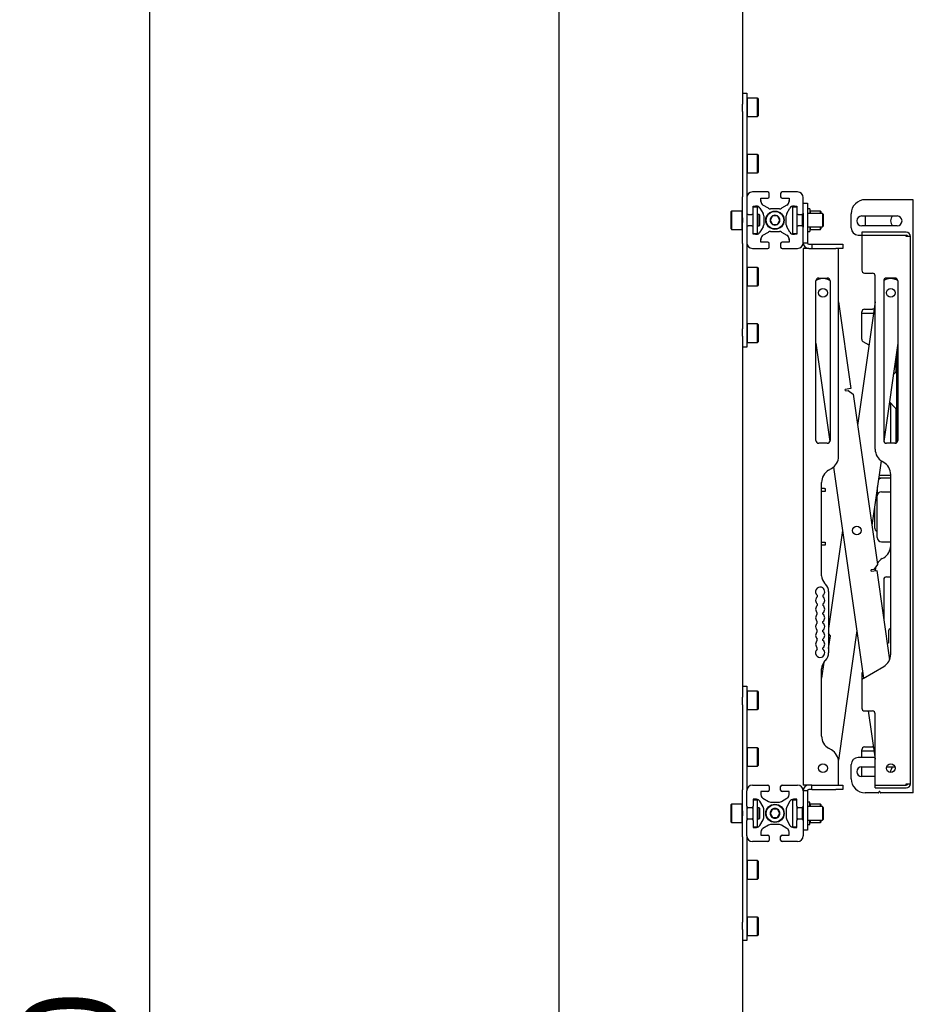
# Model space of a CAD drawing. Units: millimetres. Extents: x 0 to 420, y 0 to 297.
# Drawn here: x 272 to 304, y 177 to 212 of the extents above; entities that cross this region are included whole.
import ezdxf

# ---------------------------------------------------------------- set-up
doc = ezdxf.new("R2010")
doc.units = ezdxf.units.MM
doc.layers.add('THICK_LINE', color=7, linetype='Continuous', lineweight=25)
doc.styles.add('SLDTEXTSTYLE3', font='GOST_B.TTF')
doc.styles.add('SLDTEXTSTYLE4', font='GOST_B.TTF')
doc.dimstyles.new('SLDDIMSTYLE0', dxfattribs={"dimtxt": 3.5, "dimasz": 3, "dimexe": 0, "dimexo": 0.0625, "dimgap": 0.875, "dimtad": 2, "dimdec": 1, "dimlfac": 20, "dimrnd": 1e-09, "dimzin": 12, "dimdsep": 46, "dimtxsty": 'SLDTEXTSTYLE3', "dimsah": 1, "dimcen": 0.09, "dimadec": 0, "dimazin": 3, "dimtfac": 1, "dimtdec": 0, "dimtofl": 0, "dimtmove": 0, "dimatfit": 3, "dimfxl": 0, "dimfrac": 2, "dimtolj": 1, "dimtzin": 12, "dimarcsym": 0})

# ---------------------------------------------------------------- blocks, each defined once
blk = doc.blocks.new('_D_5')
at = {"layer": 'THICK_LINE'}
for p, q in [((291.421, 246.409), (275.921, 246.409)), ((276.921, 246.409), (276.921, 96.409)), ((291.421, 96.409), (275.921, 96.409))]:
    blk.add_line(p, q, dxfattribs=at)
for points in [[(276.921, 246.409), (276.421, 243.409), (277.421, 243.409)], [(276.921, 96.409), (277.421, 99.409), (276.421, 99.409)]]:
    blk.add_solid(points, dxfattribs=at)
at = {"layer": 'THICK_LINE', "insert": (272.381, 166.557), "char_height": 3.5, "attachment_point": 1, "rotation": 90, "style": 'SLDTEXTSTYLE4'}
blk.add_mtext('3000', dxfattribs=at)

msp = doc.modelspace()

# ---------------------------------------------------------------- linework, layer by layer
at = {"color": 7, "linetype": 'Continuous', "lineweight": 25}
for p, q in [((291.4207, 246.4087), (291.4207, 96.4088)), ((297.9207, 213.4729), (297.9207, 208.5446)), ((297.9207, 208.9338), (298.0707, 208.9338)), ((298.0707, 208.9338), (298.0707, 208.2808)), ((297.9207, 208.2808), (297.9207, 208.5446)), ((298.0857, 208.7587), (298.0707, 208.7438)), ((298.4557, 208.7587), (298.0857, 208.7587)), ((298.0857, 208.7587), (298.0857, 208.1087)), ((298.4707, 208.7438), (298.4557, 208.7587)), ((298.4557, 208.1087), (298.4557, 208.7587)), ((298.4707, 208.7438), (298.4707, 208.1238)), ((297.9207, 208.2808), (297.9207, 205.2632)), ((298.0707, 208.2808), (298.0707, 205.2632)), ((298.0707, 208.1238), (298.0857, 208.1087)), ((298.0857, 208.1087), (298.4557, 208.1087)), ((298.4557, 208.1087), (298.4707, 208.1238)), ((298.0857, 206.7587), (298.0707, 206.7438)), ((298.4557, 206.7587), (298.0857, 206.7587)), ((298.0857, 206.7587), (298.0857, 206.1087)), ((298.4707, 206.7438), (298.4557, 206.7587)), ((298.4557, 206.1087), (298.4557, 206.7587)), ((298.4707, 206.7438), (298.4707, 206.1238)), ((298.0707, 206.1238), (298.0857, 206.1087)), ((298.0857, 206.1087), (298.4557, 206.1087)), ((298.4557, 206.1087), (298.4707, 206.1238)), ((298.8207, 205.4338), (298.2707, 205.4338)), ((298.8707, 205.2587), (298.8707, 205.3837)), ((299.2707, 205.3837), (299.2707, 205.2587)), ((299.8707, 205.4338), (299.3207, 205.4338)), ((297.9207, 204.5195), (297.9207, 205.2632)), ((298.0707, 205.2632), (298.0707, 205.2337)), ((298.0707, 205.2337), (298.0707, 204.6838)), ((298.5707, 205.1887), (298.5723, 205.2088)), ((298.5707, 205.0949), (298.5707, 205.2088)), ((298.5707, 205.2088), (298.8207, 205.2088)), ((299.3207, 205.2088), (299.5707, 205.2088)), ((299.569, 205.2088), (299.5707, 205.1887)), ((299.5707, 205.2088), (299.5707, 205.0949)), ((300.0707, 204.6838), (300.0707, 205.2337)), ((300.0707, 205.0337), (300.2207, 205.0337)), ((300.2207, 205.0337), (300.2207, 205.033)), ((300.2207, 205.033), (300.2207, 204.9322)), ((303.8457, 205.1587), (302.2707, 205.1587)), ((303.9707, 205.1587), (303.8457, 205.1587)), ((303.9707, 184.1587), (303.9707, 205.1587)), ((297.5357, 204.7587), (297.5207, 204.7438)), ((297.5207, 204.1238), (297.5207, 204.7438)), ((297.9057, 204.7587), (297.5357, 204.7587)), ((297.5357, 204.7587), (297.5357, 204.1087)), ((297.9207, 204.7438), (297.9057, 204.7587)), ((297.9057, 204.1087), (297.9057, 204.7587)), ((298.0707, 204.6887), (298.0707, 204.5195)), ((298.1207, 204.6337), (298.0707, 204.6337)), ((298.1207, 204.6337), (298.2457, 204.6337)), ((298.2907, 204.6337), (298.2457, 204.6337)), ((298.2907, 204.662), (298.2907, 204.6087)), ((298.2957, 204.9321), (298.3157, 204.9338)), ((298.2957, 204.9338), (298.4095, 204.9338)), ((298.2957, 204.6838), (298.2957, 204.9338)), ((298.2957, 204.9087), (298.4407, 204.9087)), ((298.4407, 204.9087), (298.4407, 204.6087)), ((298.5057, 204.6337), (298.4407, 204.6337)), ((298.5207, 204.6188), (298.5057, 204.6337)), ((298.5057, 204.2337), (298.5057, 204.6337)), ((298.5391, 204.8593), (298.6502, 204.6688)), ((298.8356, 204.8542), (298.6451, 204.9653)), ((299.2301, 204.8338), (298.9112, 204.8338)), ((299.4962, 204.9653), (299.3057, 204.8542)), ((299.4911, 204.6688), (299.6022, 204.8593)), ((299.6957, 204.9087), (299.6957, 204.6087)), ((299.6957, 204.9087), (299.8457, 204.9087)), ((299.7318, 204.9338), (299.8457, 204.9338)), ((299.8257, 204.9338), (299.8457, 204.9321)), ((299.8457, 204.9338), (299.8457, 204.6838)), ((299.8457, 204.6838), (299.8457, 204.6087)), ((299.8957, 204.6337), (299.8457, 204.6337)), ((299.8957, 204.6337), (300.0207, 204.6337)), ((300.0332, 204.6337), (300.0207, 204.6337)), ((300.0332, 204.6353), (300.0332, 204.2337)), ((300.0457, 204.6404), (300.0457, 204.2271)), ((300.0707, 204.6712), (300.0694, 204.6725)), ((300.0707, 204.6848), (300.0707, 204.1827)), ((300.2207, 204.9322), (300.2207, 203.9524)), ((300.3007, 204.8338), (300.2207, 204.8338)), ((300.7582, 204.6712), (300.2207, 204.6712)), ((300.3007, 204.8338), (300.3007, 204.6712)), ((300.3157, 204.7587), (300.3007, 204.7438)), ((300.6857, 204.7587), (300.3157, 204.7587)), ((300.3157, 204.7587), (300.3157, 204.6712)), ((300.7007, 204.7438), (300.6857, 204.7587)), ((300.6857, 204.6712), (300.6857, 204.7587)), ((300.7007, 204.7438), (300.7007, 204.6712)), ((300.7832, 204.6462), (300.7582, 204.6712)), ((300.7582, 204.6712), (300.7582, 204.1962)), ((300.7832, 204.6462), (300.7832, 204.2212)), ((301.7707, 204.1587), (301.7707, 204.6587)), ((297.9207, 204.5195), (297.9207, 204.348)), ((297.9207, 203.6043), (297.9207, 204.348)), ((298.0707, 204.5195), (298.0707, 204.348)), ((298.0707, 204.348), (298.0707, 204.1788)), ((298.2907, 204.6087), (298.2907, 204.2587)), ((298.4407, 204.6087), (298.4407, 204.2587)), ((298.5207, 204.6188), (298.5207, 204.2488)), ((298.6707, 204.5932), (298.6707, 204.2743)), ((298.984, 204.5837), (298.8974, 204.4338)), ((298.8974, 204.4338), (298.984, 204.2838)), ((299.1573, 204.5837), (298.984, 204.5837)), ((298.984, 204.2838), (299.1573, 204.2838)), ((299.2439, 204.4338), (299.1573, 204.5837)), ((299.1573, 204.2838), (299.2439, 204.4338)), ((299.4707, 204.2743), (299.4707, 204.5932)), ((299.6957, 204.6087), (299.6957, 204.2587)), ((299.8457, 204.6087), (299.8457, 204.2587)), ((302.1457, 204.5837), (303.3957, 204.5837)), ((302.2707, 204.5837), (302.2707, 204.2337)), ((297.5207, 204.1238), (297.5357, 204.1087)), ((297.5357, 204.1087), (297.9057, 204.1087)), ((297.9057, 204.1087), (297.9207, 204.1238)), ((298.0707, 204.2337), (298.1207, 204.2337)), ((298.0707, 204.1838), (298.0707, 203.6337)), ((298.2457, 204.2337), (298.1207, 204.2337)), ((298.2457, 204.2337), (298.2907, 204.2337)), ((298.2907, 204.2587), (298.2907, 204.2055)), ((298.2957, 203.9338), (298.2957, 204.1838)), ((298.2957, 203.9588), (298.4407, 203.9588)), ((298.3157, 203.9338), (298.2957, 203.9354)), ((298.4095, 203.9338), (298.2957, 203.9338)), ((298.4407, 204.2587), (298.4407, 203.9588)), ((298.4407, 204.2337), (298.5057, 204.2337)), ((298.5057, 204.2337), (298.5207, 204.2488)), ((298.6502, 204.1987), (298.5391, 204.0082)), ((298.6451, 203.9022), (298.8356, 204.0133)), ((298.9112, 204.0337), (299.2301, 204.0337)), ((299.3057, 204.0133), (299.4962, 203.9022)), ((299.6022, 204.0082), (299.4911, 204.1987)), ((299.6957, 204.2587), (299.6957, 203.9588)), ((299.6957, 203.9588), (299.8457, 203.9588)), ((299.8457, 203.9338), (299.7318, 203.9338)), ((299.8457, 203.9354), (299.8257, 203.9338)), ((299.8457, 204.2587), (299.8457, 204.1838)), ((299.8457, 204.2337), (299.8957, 204.2337)), ((299.8457, 204.1838), (299.8457, 203.9338)), ((300.0207, 204.2337), (299.8957, 204.2337)), ((300.0207, 204.2337), (300.0332, 204.2337)), ((300.0694, 204.195), (300.0707, 204.1962)), ((300.0707, 203.6337), (300.0707, 204.1838)), ((300.2207, 204.1962), (300.7582, 204.1962)), ((300.2207, 204.0337), (300.3007, 204.0337)), ((300.2207, 203.9524), (300.2207, 203.6337)), ((300.3007, 204.1962), (300.3007, 204.0337)), ((300.3007, 204.1238), (300.3157, 204.1087)), ((300.3157, 204.1962), (300.3157, 204.1087)), ((300.3157, 204.1087), (300.6857, 204.1087)), ((300.6857, 204.1087), (300.6857, 204.1962)), ((300.6857, 204.1087), (300.7007, 204.1238)), ((300.7007, 204.1962), (300.7007, 204.1238)), ((300.7582, 204.1962), (300.7832, 204.2212)), ((303.3957, 204.2337), (302.1457, 204.2337)), ((303.7207, 204.0087), (302.1457, 204.0087)), ((302.1457, 204.0087), (302.1457, 203.9087)), ((297.9207, 203.6043), (297.9207, 200.5867)), ((298.0707, 203.6337), (298.0707, 203.6043)), ((298.0707, 203.6043), (298.0707, 200.5867)), ((298.5707, 203.6587), (298.5707, 203.7726)), ((298.5723, 203.6587), (298.5707, 203.6788)), ((298.8207, 203.6587), (298.5707, 203.6587)), ((298.8707, 203.4837), (298.8707, 203.6087)), ((299.2707, 203.6087), (299.2707, 203.4837)), ((299.5707, 203.6587), (299.3207, 203.6587)), ((299.5707, 203.6788), (299.569, 203.6587)), ((299.5707, 203.7726), (299.5707, 203.6587)), ((300.0707, 203.6337), (300.2207, 203.6337)), ((300.2707, 203.5838), (300.3707, 203.5838)), ((300.3707, 203.5838), (300.3707, 203.4338)), ((300.3707, 203.5838), (301.2207, 203.5838)), ((301.2207, 203.5838), (301.4707, 203.5838)), ((301.4707, 203.5838), (301.4707, 203.4338)), ((302.0207, 203.9087), (302.1457, 203.9087)), ((302.1457, 203.9087), (302.1457, 202.6587)), ((302.1457, 203.9087), (303.7207, 203.9087)), ((303.7207, 203.8587), (303.7207, 203.9087)), ((303.8707, 203.8587), (303.7207, 203.8587)), ((303.8707, 184.4837), (303.8707, 203.8587)), ((298.2707, 203.4338), (298.8207, 203.4338)), ((299.3207, 203.4338), (299.8707, 203.4338)), ((300.0707, 203.4338), (300.0707, 184.4338)), ((300.2207, 203.4338), (300.0707, 203.4338)), ((300.2707, 203.4338), (300.2207, 203.4338)), ((300.2707, 203.4338), (300.3707, 203.4338)), ((300.3707, 203.4338), (301.2207, 203.4338)), ((301.4707, 203.4338), (301.2207, 203.4338)), ((301.3207, 196.0724), (301.3207, 203.4338)), ((298.0857, 202.7587), (298.0707, 202.7438)), ((298.4557, 202.7587), (298.0857, 202.7587)), ((298.0857, 202.7587), (298.0857, 202.1087)), ((298.4707, 202.7438), (298.4557, 202.7587)), ((298.4557, 202.1087), (298.4557, 202.7587)), ((298.4707, 202.7438), (298.4707, 202.1238)), ((302.2457, 202.5588), (302.5207, 202.5588)), ((300.5207, 196.6337), (300.5207, 202.2837)), ((300.6207, 202.3837), (300.9207, 202.3837)), ((300.7001, 202.3585), (300.6951, 202.3578)), ((301.0267, 202.2928), (301.0112, 202.3018)), ((301.0207, 202.2837), (301.0207, 196.6337)), ((302.6207, 196.3224), (302.6207, 202.4588)), ((302.9207, 202.2837), (302.9207, 196.6337)), ((303.3207, 202.3837), (303.0207, 202.3837)), ((303.2412, 202.3585), (303.2363, 202.3592)), ((303.3457, 202.3806), (303.3457, 202.3319)), ((303.3707, 202.3704), (303.3707, 202.3217)), ((303.4207, 202.2837), (303.4207, 196.6337)), ((298.0707, 202.1238), (298.0857, 202.1087)), ((298.0857, 202.1087), (298.4557, 202.1087)), ((298.4557, 202.1087), (298.4707, 202.1238)), ((301.3207, 201.5483), (301.7598, 198.4691)), ((302.6207, 201.5483), (301.9959, 197.1674)), ((302.1457, 201.1337), (302.1457, 201.1838)), ((302.2457, 201.2837), (302.5207, 201.2837)), ((302.5829, 201.2837), (302.5207, 201.2837)), ((302.1457, 200.2157), (302.1457, 201.1337)), ((302.5615, 201.1337), (302.1457, 201.1337)), ((297.9207, 200.3229), (297.9207, 200.5867)), ((298.0857, 200.7587), (298.0707, 200.7438)), ((298.0707, 200.5867), (298.0707, 199.9338)), ((298.4557, 200.7587), (298.0857, 200.7587)), ((298.0857, 200.7587), (298.0857, 200.1087)), ((298.4707, 200.7438), (298.4557, 200.7587)), ((298.4557, 200.1087), (298.4557, 200.7587)), ((298.4707, 200.7438), (298.4707, 200.1238)), ((297.9207, 200.3229), (297.9207, 187.5446)), ((298.0707, 200.1238), (298.0857, 200.1087)), ((298.0857, 200.1087), (298.4557, 200.1087)), ((298.4557, 200.1087), (298.4707, 200.1238)), ((302.4013, 200.0104), (302.1957, 200.1291)), ((298.0707, 199.9338), (297.9207, 199.9338)), ((300.5207, 200.0749), (301.0158, 196.6029)), ((303.4207, 200.0749), (302.9255, 196.6029)), ((303.3457, 199.549), (303.3457, 199.0595)), ((303.3707, 199.7243), (303.3707, 196.5471)), ((303.331, 199.0241), (303.2608, 198.9539)), ((301.7598, 198.4691), (301.5618, 198.4409)), ((301.5688, 198.3914), (301.5618, 198.4409)), ((301.5688, 198.3914), (301.6678, 198.4055)), ((301.6678, 198.4055), (301.8375, 198.2782)), ((301.8375, 198.2782), (302.6987, 192.2393)), ((303.1247, 197.9997), (303.331, 197.7934)), ((303.1707, 196.5337), (303.1707, 197.9538)), ((303.3457, 197.758), (303.3457, 196.5369)), ((300.9207, 196.5337), (300.6207, 196.5337)), ((303.3207, 196.5337), (303.0207, 196.5337)), ((302.8277, 195.9172), (302.501, 193.6257)), ((300.9707, 195.5817), (301.0707, 195.6394)), ((301.1456, 195.6924), (302.2109, 188.2222)), ((302.9207, 195.8605), (302.8707, 195.8894)), ((302.7457, 195.3088), (302.7409, 195.3085)), ((302.7457, 195.3088), (303.1707, 195.3088)), ((302.7552, 195.4087), (303.1707, 195.4087)), ((303.1707, 195.2962), (302.8457, 195.2962)), ((303.1707, 189.065), (303.1707, 195.4275)), ((300.7207, 191.8444), (300.7207, 195.1487)), ((300.8207, 194.9338), (300.7207, 194.9338)), ((300.8207, 194.9338), (300.8457, 194.9338)), ((300.8457, 194.9338), (300.8457, 194.8338)), ((302.6957, 194.9909), (302.6957, 194.6712)), ((300.8207, 194.8338), (300.7207, 194.8338)), ((300.8457, 194.8338), (300.8207, 194.8338)), ((302.6957, 193.1962), (302.6957, 194.6712)), ((302.8457, 194.8212), (303.1707, 194.8212)), ((302.5957, 194.2897), (302.5957, 193.5588)), ((301.4656, 193.4486), (300.9707, 189.9779)), ((300.7207, 193.0337), (300.8207, 193.0337)), ((300.8207, 192.9338), (300.7207, 192.9338)), ((300.8207, 193.0337), (300.8457, 193.0337)), ((300.8457, 192.9338), (300.8207, 192.9338)), ((300.8457, 193.0337), (300.8457, 192.9338)), ((302.8457, 193.0462), (303.1707, 193.0462)), ((302.8707, 192.4531), (302.9207, 192.482)), ((302.6987, 192.2393), (302.5714, 192.0696)), ((302.5714, 192.0696), (302.4724, 192.0555)), ((302.4794, 192.006), (302.4724, 192.0555)), ((302.4794, 192.006), (302.6774, 192.0342)), ((302.6774, 192.0342), (303.1292, 188.8657)), ((303.0207, 191.8088), (303.1707, 191.8088)), ((300.8305, 191.5792), (300.8608, 191.5489)), ((302.9207, 191.7088), (302.9207, 190.3285)), ((300.5707, 191.1557), (300.5707, 191.1018)), ((300.7707, 191.1557), (300.7707, 191.1018)), ((300.9707, 191.2837), (300.9707, 189.1138)), ((300.5707, 190.8457), (300.5707, 190.7918)), ((300.7707, 190.8457), (300.7707, 190.7918)), ((300.5707, 190.4818), (300.5707, 190.5357)), ((300.7707, 190.4818), (300.7707, 190.5357)), ((300.5707, 190.1718), (300.5707, 190.2257)), ((300.7707, 190.1718), (300.7707, 190.2257)), ((303.1707, 189.9941), (303.103, 189.9264)), ((300.5707, 189.8618), (300.5707, 189.9157)), ((300.7707, 189.8618), (300.7707, 189.9157)), ((301.0347, 189.7184), (300.9707, 189.8037)), ((300.9707, 189.2696), (301.0347, 189.7184)), ((301.9707, 189.907), (301.3158, 185.3147)), ((303.0957, 189.9087), (303.0957, 189.4587)), ((300.5707, 189.5518), (300.5707, 189.6057)), ((300.5707, 189.2418), (300.5707, 189.2957)), ((300.7707, 189.5518), (300.7707, 189.6057)), ((300.7707, 189.2418), (300.7707, 189.2957)), ((303.0957, 189.4587), (303.0447, 189.4587)), ((300.8004, 188.7843), (300.7207, 188.2248)), ((300.8608, 188.8486), (300.8305, 188.8183)), ((302.1957, 188.2134), (302.9207, 188.632)), ((300.7207, 186.1688), (300.7207, 188.5531)), ((302.1457, 188.4087), (302.1457, 188.1268)), ((302.1843, 188.4087), (302.1457, 188.4087)), ((297.9207, 187.9338), (298.0707, 187.9338)), ((298.0707, 187.9338), (298.0707, 187.2808)), ((302.1457, 188.1268), (302.1457, 187.1587)), ((297.9207, 187.2808), (297.9207, 187.5446)), ((298.0857, 187.7587), (298.0707, 187.7438)), ((298.4557, 187.7587), (298.0857, 187.7587)), ((298.0857, 187.7587), (298.0857, 187.1087)), ((298.4707, 187.7438), (298.4557, 187.7587)), ((298.4557, 187.1087), (298.4557, 187.7587)), ((298.4707, 187.7438), (298.4707, 187.1238)), ((297.9207, 187.2808), (297.9207, 184.2632)), ((298.0707, 187.2808), (298.0707, 184.2632)), ((298.0707, 187.1238), (298.0857, 187.1087)), ((298.0857, 187.1087), (298.4557, 187.1087)), ((298.4557, 187.1087), (298.4707, 187.1238)), ((302.2457, 187.0587), (302.5207, 187.0587)), ((302.3768, 187.0587), (302.6207, 185.3489)), ((302.6207, 184.4338), (302.6207, 186.9588)), ((298.0857, 185.7587), (298.0707, 185.7438)), ((298.4557, 185.7587), (298.0857, 185.7587)), ((298.0857, 185.7587), (298.0857, 185.1087)), ((298.4707, 185.7438), (298.4557, 185.7587)), ((298.4557, 185.1087), (298.4557, 185.7587)), ((298.4707, 185.7438), (298.4707, 185.1238)), ((301.0707, 185.6781), (300.9707, 185.7358)), ((302.1457, 185.6337), (302.1457, 185.6838)), ((302.1457, 185.4087), (302.1457, 185.6337)), ((302.58, 185.6337), (302.1457, 185.6337)), ((302.2457, 185.7837), (302.5207, 185.7837)), ((302.5586, 185.7837), (302.5207, 185.7837)), ((298.0707, 185.1238), (298.0857, 185.1087)), ((298.0857, 185.1087), (298.4557, 185.1087)), ((298.4557, 185.1087), (298.4707, 185.1238)), ((301.3207, 184.4338), (301.3207, 185.2451)), ((301.7707, 184.6587), (301.7707, 185.1587)), ((302.6121, 185.4087), (302.0207, 185.4087)), ((302.1457, 184.7337), (302.1457, 185.0837)), ((302.1457, 185.0837), (302.6207, 185.0837)), ((303.0239, 185.0837), (303.3174, 185.0837)), ((298.2707, 184.4338), (298.8207, 184.4338)), ((299.3207, 184.4338), (299.8707, 184.4338)), ((300.2207, 184.4338), (300.0707, 184.4338)), ((300.2707, 184.4338), (300.2207, 184.4338)), ((300.3707, 184.4338), (300.2707, 184.4338)), ((300.3707, 184.2837), (300.3707, 184.4338)), ((300.3707, 184.4338), (301.2207, 184.4338)), ((301.2207, 184.4338), (301.4707, 184.4338)), ((301.4707, 184.4338), (301.4707, 184.2837)), ((302.6207, 184.7337), (302.1457, 184.7337)), ((302.6207, 184.4338), (303.7207, 184.4338)), ((302.6207, 184.3338), (302.6207, 184.4338)), ((303.7207, 184.4338), (303.7207, 184.4837)), ((303.7207, 184.4837), (303.8707, 184.4837)), ((297.9207, 183.5195), (297.9207, 184.2632)), ((298.0707, 184.2632), (298.0707, 184.2337)), ((298.0707, 183.6838), (298.0707, 184.2337)), ((298.5723, 184.2088), (298.5707, 184.1887)), ((298.8207, 184.2088), (298.5707, 184.2088)), ((298.5707, 184.2088), (298.5707, 184.0949)), ((298.8707, 184.3837), (298.8707, 184.2587)), ((299.2707, 184.2587), (299.2707, 184.3837)), ((299.5707, 184.2088), (299.3207, 184.2088)), ((299.5707, 184.1887), (299.569, 184.2088)), ((299.5707, 184.0949), (299.5707, 184.2088)), ((300.0707, 184.2337), (300.0707, 183.6838)), ((300.2207, 184.2337), (300.0707, 184.2337)), ((300.2207, 184.2337), (300.2207, 183.9151)), ((300.3707, 184.2837), (300.2707, 184.2837)), ((300.3707, 184.2837), (301.2207, 184.2837)), ((301.4707, 184.2837), (301.2207, 184.2837)), ((302.7384, 184.1587), (302.2707, 184.1587)), ((302.6207, 184.3338), (303.7207, 184.3338)), ((302.7479, 184.1656), (302.7612, 184.2053)), ((302.7801, 184.2053), (302.7934, 184.1656)), ((303.8457, 184.1587), (302.8029, 184.1587)), ((303.9707, 184.1587), (303.8457, 184.1587)), ((297.5357, 183.7587), (297.5207, 183.7438)), ((297.5207, 183.1238), (297.5207, 183.7438)), ((297.9057, 183.7587), (297.5357, 183.7587)), ((297.5357, 183.7587), (297.5357, 183.1087)), ((297.9207, 183.7438), (297.9057, 183.7587)), ((297.9057, 183.1087), (297.9057, 183.7587)), ((298.3157, 183.9338), (298.2957, 183.9321)), ((298.4095, 183.9338), (298.2957, 183.9338)), ((298.2957, 183.9338), (298.2957, 183.6838)), ((298.2957, 183.9087), (298.4407, 183.9087)), ((298.4407, 183.9087), (298.4407, 183.6087)), ((298.6502, 183.6688), (298.5391, 183.8593)), ((298.6451, 183.9653), (298.8356, 183.8542)), ((298.9112, 183.8338), (299.2301, 183.8338)), ((299.3057, 183.8542), (299.4962, 183.9653)), ((299.6022, 183.8593), (299.4911, 183.6688)), ((299.6957, 183.9087), (299.6957, 183.6087)), ((299.6957, 183.9087), (299.8457, 183.9087)), ((299.8457, 183.9338), (299.7318, 183.9338)), ((299.8457, 183.9321), (299.8257, 183.9338)), ((299.8457, 183.6838), (299.8457, 183.9338)), ((300.2207, 183.9151), (300.2207, 182.9353)), ((300.3007, 183.8338), (300.2207, 183.8338)), ((300.3007, 183.6712), (300.3007, 183.8338)), ((300.3157, 183.7587), (300.3007, 183.7438)), ((300.6857, 183.7587), (300.3157, 183.7587)), ((300.3157, 183.7587), (300.3157, 183.6712)), ((300.7007, 183.7438), (300.6857, 183.7587)), ((300.6857, 183.6712), (300.6857, 183.7587)), ((300.7007, 183.7438), (300.7007, 183.6712)), ((297.9207, 183.5195), (297.9207, 183.348)), ((298.0707, 183.6838), (298.0707, 183.5195)), ((298.1207, 183.6337), (298.0707, 183.6337)), ((298.0707, 183.5195), (298.0707, 183.348)), ((298.2457, 183.6337), (298.1207, 183.6337)), ((298.2907, 183.6337), (298.2457, 183.6337)), ((298.2907, 183.662), (298.2907, 183.6087)), ((298.2907, 183.6087), (298.2907, 183.2587)), ((298.5057, 183.6337), (298.4407, 183.6337)), ((298.4407, 183.6087), (298.4407, 183.2587)), ((298.5207, 183.6188), (298.5057, 183.6337)), ((298.5057, 183.2337), (298.5057, 183.6337)), ((298.5207, 183.6188), (298.5207, 183.2488)), ((298.6707, 183.2743), (298.6707, 183.5932)), ((298.984, 183.5838), (298.8974, 183.4338)), ((298.8974, 183.4338), (298.984, 183.2838)), ((299.1573, 183.5838), (298.984, 183.5838)), ((299.2439, 183.4338), (299.1573, 183.5838)), ((299.1573, 183.2838), (299.2439, 183.4338)), ((299.4707, 183.5932), (299.4707, 183.2743)), ((299.6957, 183.6087), (299.6957, 183.2587)), ((299.8457, 183.6838), (299.8457, 183.6087)), ((299.8957, 183.6337), (299.8457, 183.6337)), ((299.8457, 183.6087), (299.8457, 183.2587)), ((300.0207, 183.6337), (299.8957, 183.6337)), ((300.0332, 183.6337), (300.0207, 183.6337)), ((300.0332, 183.6337), (300.0332, 183.3274)), ((300.0457, 183.6404), (300.0457, 183.3274)), ((300.0707, 183.6712), (300.0694, 183.6725)), ((300.0707, 183.6848), (300.0707, 183.1827)), ((300.7582, 183.6712), (300.2207, 183.6712)), ((300.7832, 183.6463), (300.7582, 183.6712)), ((300.7582, 183.6712), (300.7582, 183.3375)), ((300.7832, 183.6463), (300.7832, 183.3477)), ((297.5207, 183.1238), (297.5357, 183.1087)), ((297.5357, 183.1087), (297.9057, 183.1087)), ((297.9057, 183.1087), (297.9207, 183.1238)), ((297.9207, 182.6043), (297.9207, 183.348)), ((298.0707, 183.348), (298.0707, 183.1838)), ((298.0707, 183.2337), (298.1207, 183.2337)), ((298.0707, 182.6337), (298.0707, 183.1838)), ((298.1207, 183.2337), (298.2457, 183.2337)), ((298.2457, 183.2337), (298.2907, 183.2337)), ((298.2907, 183.2587), (298.2907, 183.2055)), ((298.2957, 183.1838), (298.2957, 182.9338)), ((298.4407, 183.2587), (298.4407, 182.9588)), ((298.4407, 183.2337), (298.5057, 183.2337)), ((298.5057, 183.2337), (298.5207, 183.2488)), ((298.5391, 183.0082), (298.6502, 183.1987)), ((298.8356, 183.0133), (298.6451, 182.9022)), ((299.2301, 183.0337), (298.9112, 183.0337)), ((298.984, 183.2838), (299.1573, 183.2838)), ((299.4962, 182.9022), (299.3057, 183.0133)), ((299.4911, 183.1987), (299.6022, 183.0082)), ((299.6957, 183.2587), (299.6957, 182.9588)), ((299.8457, 183.2587), (299.8457, 183.1838)), ((299.8457, 183.2337), (299.8957, 183.2337)), ((299.8457, 182.9338), (299.8457, 183.1838)), ((299.8957, 183.2337), (300.0207, 183.2337)), ((300.0207, 183.2337), (300.0332, 183.2337)), ((300.0332, 183.3274), (300.0332, 183.2337)), ((300.0457, 183.3274), (300.0457, 183.2271)), ((300.0694, 183.195), (300.0707, 183.1962)), ((300.0707, 183.1838), (300.0707, 182.6337)), ((300.2207, 183.1962), (300.7582, 183.1962)), ((300.2207, 183.0337), (300.3007, 183.0337)), ((300.3007, 183.0337), (300.3007, 183.1962)), ((300.3007, 183.1238), (300.3157, 183.1087)), ((300.3157, 183.1962), (300.3157, 183.1087)), ((300.3157, 183.1087), (300.6857, 183.1087)), ((300.6857, 183.1087), (300.6857, 183.1962)), ((300.6857, 183.1087), (300.7007, 183.1238)), ((300.7007, 183.1962), (300.7007, 183.1238)), ((300.7582, 183.3375), (300.7582, 183.1962)), ((300.7582, 183.1962), (300.7832, 183.2212)), ((300.7832, 183.3477), (300.7832, 183.2212)), ((298.2957, 182.9588), (298.4407, 182.9588)), ((298.2957, 182.9354), (298.3157, 182.9338)), ((298.2957, 182.9338), (298.4095, 182.9338)), ((298.5707, 182.7726), (298.5707, 182.6587)), ((298.5707, 182.6788), (298.5723, 182.6587)), ((299.569, 182.6587), (299.5707, 182.6788)), ((299.5707, 182.6587), (299.5707, 182.7726)), ((299.6957, 182.9588), (299.8457, 182.9588)), ((299.7318, 182.9338), (299.8457, 182.9338)), ((299.8257, 182.9338), (299.8457, 182.9354)), ((300.2207, 182.8338), (300.0707, 182.8338)), ((300.2207, 182.9353), (300.2207, 182.8345)), ((300.2207, 182.8345), (300.2207, 182.8338)), ((297.9207, 182.6043), (297.9207, 179.5867)), ((298.0707, 182.6337), (298.0707, 182.6043)), ((298.0707, 182.6043), (298.0707, 179.5867)), ((298.8207, 182.4338), (298.2707, 182.4338)), ((298.5707, 182.6587), (298.8207, 182.6587)), ((298.8707, 182.6087), (298.8707, 182.4837)), ((299.2707, 182.4837), (299.2707, 182.6087)), ((299.3207, 182.6587), (299.5707, 182.6587)), ((299.8707, 182.4338), (299.3207, 182.4338)), ((298.0857, 181.7587), (298.0707, 181.7438)), ((298.4557, 181.7587), (298.0857, 181.7587)), ((298.0857, 181.7587), (298.0857, 181.1087)), ((298.4707, 181.7438), (298.4557, 181.7587)), ((298.4557, 181.1087), (298.4557, 181.7587)), ((298.4707, 181.7438), (298.4707, 181.1238)), ((298.0707, 181.1238), (298.0857, 181.1087)), ((298.0857, 181.1087), (298.4557, 181.1087)), ((298.4557, 181.1087), (298.4707, 181.1238)), ((297.9207, 179.3229), (297.9207, 179.5867)), ((298.0857, 179.7587), (298.0707, 179.7438)), ((298.0707, 179.5867), (298.0707, 178.9338)), ((298.4557, 179.7587), (298.0857, 179.7587)), ((298.0857, 179.7587), (298.0857, 179.1087)), ((298.4707, 179.7438), (298.4557, 179.7587)), ((298.4557, 179.1087), (298.4557, 179.7587)), ((298.4707, 179.7438), (298.4707, 179.1238)), ((297.9207, 179.3229), (297.9207, 174.3946)), ((298.0707, 178.9338), (297.9207, 178.9338)), ((298.0707, 179.1238), (298.0857, 179.1087)), ((298.0857, 179.1087), (298.4557, 179.1087)), ((298.4557, 179.1087), (298.4707, 179.1238))]:
    msp.add_line(p, q, dxfattribs=at)
at = {"color": 7, "linetype": 'Continuous', "lineweight": 25, "flags": 128}
for points in [[(300.6951, 202.3578), (300.6009, 202.3347), (300.5218, 202.2989)], [(302.5207, 185.7837), (302.5402, 185.7857), (302.5576, 185.7908)]]:
    msp.add_lwpolyline(points, dxfattribs=at)
at = {"color": 7, "linetype": 'Continuous', "lineweight": 25}
for centre, radius in [((299.0707, 204.4338), 0.325), ((299.0707, 204.4338), 0.31), ((300.7707, 201.8635), 0.155), ((303.1707, 201.8635), 0.155), ((301.9707, 193.4486), 0.155), ((300.7707, 185.0337), 0.155), ((303.1707, 185.0337), 0.155), ((299.0707, 183.4338), 0.325), ((299.0707, 183.4338), 0.31)]:
    msp.add_circle(centre, radius, dxfattribs=at)
for centre, radius, start, end in [((298.2707, 205.2337), 0.2, 90, 180), ((298.8207, 205.3837), 0.05, 0, 90), ((299.3207, 205.3837), 0.05, 90, 180), ((299.8707, 205.2337), 0.2, 0, 90), ((298.8207, 205.1257), 0.25, 180, 210.24341), ((298.7207, 205.0949), 0.15, 180, 239.74356), ((298.8207, 205.2587), 0.05, 270, 0), ((299.3207, 205.2587), 0.05, 180, 270), ((299.4207, 205.0949), 0.15, 300.25644, 0), ((299.3207, 205.1257), 0.25, 329.75659, 0), ((302.2707, 204.6587), 0.5, 90, 180), ((298.1207, 204.6838), 0.05, 180, 270), ((298.2457, 204.6838), 0.05, 270, 0), ((298.3787, 204.6838), 0.25, 59.75662, 90), ((298.4095, 204.7838), 0.15, 30.25644, 90), ((298.5207, 204.5932), 0.15, 0, 30.25644), ((298.9112, 204.9837), 0.15, 239.74356, 270), ((299.2301, 204.9837), 0.15, 270, 300.25644), ((299.6207, 204.5932), 0.15, 149.74356, 180), ((299.7318, 204.7838), 0.15, 90, 149.74356), ((299.7626, 204.6838), 0.25, 90, 120.24338), ((299.8957, 204.6838), 0.05, 180, 270), ((300.0207, 204.6838), 0.05, 270, 0), ((298.5207, 204.2743), 0.15, 329.74356, 0), ((299.0707, 204.4338), 0.1732, 120, 180), ((299.0707, 204.4338), 0.1732, 180, 240), ((299.0707, 204.4338), 0.1732, 60, 120), ((299.0707, 204.4338), 0.1732, 240, 300), ((299.0707, 204.4338), 0.1732, 0, 60), ((299.0707, 204.4338), 0.1732, 300, 0), ((299.6207, 204.2743), 0.15, 180, 210.25644), ((302.1457, 204.4087), 0.175, 90, 270), ((303.3957, 204.4087), 0.23, 130.45908, 180), ((303.3957, 204.4087), 0.23, 180, 229.54092), ((303.3957, 204.4087), 0.175, 270, 90), ((298.1207, 204.1838), 0.05, 90, 180), ((298.2457, 204.1838), 0.05, 0, 90), ((298.3787, 204.1838), 0.25, 270, 300.24338), ((298.4095, 204.0838), 0.15, 270, 329.74356), ((298.9112, 203.8837), 0.15, 90, 120.25644), ((299.2301, 203.8837), 0.15, 59.74356, 90), ((299.7318, 204.0838), 0.15, 210.25644, 270), ((299.7626, 204.1838), 0.25, 239.75662, 270), ((299.8957, 204.1838), 0.05, 90, 180), ((300.0207, 204.1838), 0.05, 0, 90), ((302.0207, 204.1587), 0.25, 180, 270), ((303.7207, 203.8587), 0.15, 0, 90), ((298.2707, 203.6337), 0.2, 180, 270), ((298.7207, 203.7726), 0.15, 120.25644, 180), ((298.8207, 203.7418), 0.25, 149.75665, 180), ((298.8207, 203.6087), 0.05, 0, 90), ((299.3207, 203.6087), 0.05, 90, 180), ((299.4207, 203.7726), 0.15, 0, 59.74356), ((299.3207, 203.7418), 0.25, 0, 30.24341), ((299.8707, 203.6337), 0.2, 270, 0), ((300.2707, 203.6337), 0.2, 180, 270), ((300.2707, 203.6337), 0.05, 180, 270), ((303.7207, 203.8587), 0.05, 0, 90), ((298.8207, 203.4837), 0.05, 270, 0), ((299.3207, 203.4837), 0.05, 180, 270), ((302.2457, 202.6587), 0.1, 180, 270), ((302.5207, 202.4588), 0.1, 0, 90), ((300.6207, 202.2837), 0.1, 90, 180), ((300.7707, 201.8635), 0.5, 61.24603, 98.11593), ((300.9207, 202.2837), 0.1, 0, 90), ((303.0207, 202.2837), 0.1, 90, 180), ((303.1664, 201.8691), 0.495, 81.88407, 119.6), ((303.1707, 201.8635), 0.5, 60.11671, 81.88407), ((303.3207, 202.2837), 0.1, 0, 90), ((302.2457, 201.1838), 0.1, 90, 180), ((302.5207, 201.3837), 0.1, 270, 311.13935), ((302.2457, 200.2157), 0.1, 180, 240), ((303.2957, 199.0595), 0.05, 315, 360), ((303.2957, 197.758), 0.05, 0, 45), ((300.6207, 196.6337), 0.1, 180, 270), ((300.9207, 196.6337), 0.1, 270, 0), ((303.0207, 196.6337), 0.1, 180, 270), ((303.3207, 196.6337), 0.1, 270, 0), ((303.1207, 196.3224), 0.5, 180, 240), ((300.8207, 196.0724), 0.5, 300, 0), ((301.2207, 195.1487), 0.5, 120, 180), ((302.6707, 195.4275), 0.5, 0, 60), ((302.8457, 195.1463), 0.15, 90, 139.42814), ((302.8457, 194.6712), 0.15, 90, 180), ((302.7457, 193.5588), 0.15, 180, 250.52878), ((302.8457, 193.1962), 0.15, 180, 270), ((302.6707, 192.915), 0.5, 300, 0), ((303.1207, 192.0201), 0.5, 120, 148.79519), ((303.1207, 192.0201), 0.5, 163.36775, 180), ((301.0957, 191.8444), 0.375, 180, 225), ((303.0207, 191.7088), 0.1, 90, 180), ((300.6707, 191.2837), 0.1625, 72.07979, 232.02013), ((300.6707, 191.2837), 0.1625, 307.97987, 72.07979), ((300.5957, 191.2837), 0.375, 0, 45), ((300.6707, 190.9737), 0.1625, 127.97987, 232.02013), ((300.6707, 190.9737), 0.1625, 307.97987, 52.02013), ((300.6707, 190.6637), 0.1625, 127.97987, 232.02013), ((300.6707, 190.6637), 0.1625, 307.97987, 52.02013), ((300.6707, 190.3537), 0.1625, 127.97987, 232.02013), ((300.6707, 190.3537), 0.1625, 307.97987, 52.02013), ((300.6707, 190.0437), 0.1625, 127.97987, 232.02013), ((300.6707, 190.0437), 0.1625, 307.97987, 52.02013), ((300.6707, 189.7337), 0.1625, 127.97987, 232.02013), ((300.6707, 189.7337), 0.1625, 307.97987, 52.02013), ((303.1207, 189.9087), 0.025, 135, 180), ((300.6707, 189.4238), 0.1625, 127.97987, 232.02013), ((300.6707, 189.4238), 0.1625, 307.97987, 52.02013), ((300.6707, 189.1138), 0.1625, 127.97987, 287.92021), ((300.6707, 189.1138), 0.1625, 287.92021, 52.02013), ((300.5957, 189.1138), 0.375, 315, 0), ((302.6707, 189.065), 0.5, 300, 0), ((301.0957, 188.5531), 0.375, 135, 180), ((302.2457, 188.1268), 0.1, 120, 180), ((302.2457, 187.1587), 0.1, 180, 270), ((302.5207, 186.9588), 0.1, 0, 90), ((301.2207, 186.1688), 0.5, 180, 240), ((300.8207, 185.2451), 0.5, 0, 60), ((302.2457, 185.6838), 0.1, 90, 180), ((302.0207, 185.1587), 0.25, 90, 180), ((302.1457, 184.9087), 0.175, 90, 270), ((303.3957, 184.9087), 0.23, 130.45908, 187.48723), ((298.2707, 184.2337), 0.2, 90, 180), ((298.8207, 184.3837), 0.05, 0, 90), ((299.3207, 184.3837), 0.05, 90, 180), ((299.8707, 184.2337), 0.2, 0, 90), ((300.2707, 184.2337), 0.2, 90, 180), ((302.2707, 184.6587), 0.5, 180, 270), ((303.7207, 184.4837), 0.15, 270, 0), ((303.7207, 184.4837), 0.05, 270, 0), ((298.8207, 184.1257), 0.25, 180, 210.24337), ((298.7207, 184.0949), 0.15, 180, 239.74356), ((298.8207, 184.2587), 0.05, 270, 0), ((299.3207, 184.2587), 0.05, 180, 270), ((299.4207, 184.0949), 0.15, 300.25644, 0), ((299.3207, 184.1257), 0.25, 329.75663, 0), ((300.2707, 184.2337), 0.05, 90, 180), ((302.7384, 184.1687), 0.01, 270, 341.56505), ((302.7707, 184.2021), 0.01, 18.43495, 161.56505), ((302.8029, 184.1687), 0.01, 198.43495, 270), ((298.3787, 183.6838), 0.25, 59.75662, 90), ((298.4095, 183.7837), 0.15, 30.25644, 90), ((298.9112, 183.9837), 0.15, 239.74356, 270), ((299.2301, 183.9837), 0.15, 270, 300.25644), ((299.7318, 183.7837), 0.15, 90, 149.74356), ((299.7626, 183.6838), 0.25, 90, 120.24338), ((298.1207, 183.6838), 0.05, 180, 270), ((298.2457, 183.6838), 0.05, 270, 0), ((298.5207, 183.5932), 0.15, 0, 30.25644), ((299.0707, 183.4338), 0.1732, 120, 180), ((299.0707, 183.4338), 0.1732, 180, 240), ((299.0707, 183.4338), 0.1732, 60, 120), ((299.0707, 183.4338), 0.1732, 0, 60), ((299.0707, 183.4338), 0.1732, 300, 0), ((299.6207, 183.5932), 0.15, 149.74356, 180), ((299.8957, 183.6838), 0.05, 180, 270), ((300.0207, 183.6838), 0.05, 270, 0), ((298.1207, 183.1838), 0.05, 90, 180), ((298.2457, 183.1838), 0.05, 0, 90), ((298.5207, 183.2743), 0.15, 329.74356, 0), ((298.9112, 182.8837), 0.15, 90, 120.25644), ((299.0707, 183.4338), 0.1732, 240, 300), ((299.2301, 182.8837), 0.15, 59.74356, 90), ((299.6207, 183.2743), 0.15, 180, 210.25644), ((299.8957, 183.1838), 0.05, 90, 180), ((300.0207, 183.1838), 0.05, 0, 90), ((298.3787, 183.1838), 0.25, 270, 300.24338), ((298.4095, 183.0838), 0.15, 270, 329.74356), ((298.7207, 182.7726), 0.15, 120.25644, 180), ((298.8207, 182.7418), 0.25, 149.75663, 180), ((299.4207, 182.7726), 0.15, 0, 59.74356), ((299.3207, 182.7418), 0.25, 0, 30.24339), ((299.7318, 183.0838), 0.15, 210.25644, 270), ((299.7626, 183.1838), 0.25, 239.75662, 270), ((298.2707, 182.6337), 0.2, 180, 270), ((298.8207, 182.6087), 0.05, 0, 90), ((298.8207, 182.4837), 0.05, 270, 0), ((299.3207, 182.6087), 0.05, 90, 180), ((299.3207, 182.4837), 0.05, 180, 270), ((299.8707, 182.6337), 0.2, 270, 0)]:
    msp.add_arc(centre, radius, start, end, dxfattribs=at)

# ---------------------------------------------------------------- dimensions: what is measured, and where the dimension line sits
at = {"layer": 'THICK_LINE'}
dim = msp.add_linear_dim(base=(276.9207, 96.4088), p1=(291.4207, 246.4087), p2=(291.4207, 96.4088), angle=90, dimstyle='SLDDIMSTYLE0', dxfattribs=at)
dim.commit()
dim.dimension.update_dxf_attribs({"geometry": '_D_5', "text_midpoint": (276.9207, 171.4087), "dimtype": 160})

doc.saveas('drawing.dxf')
